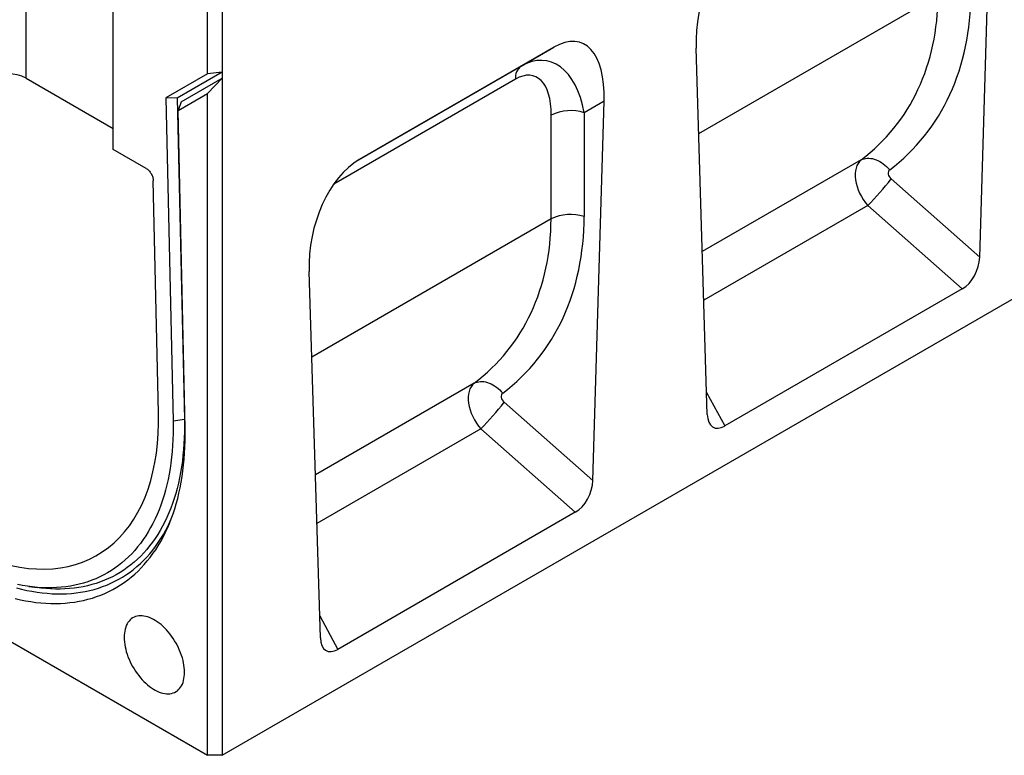
# Model space of a CAD drawing. Units: millimetres. Extents: x -4608 to 13849, y 6063 to 22447.
# Drawn here: x 398 to 614, y 20557 to 20718 of the extents above; entities that cross this region are included whole.
import ezdxf

# ---------------------------------------------------------------- set-up
doc = ezdxf.new("R2010")
doc.units = ezdxf.units.MM
doc.header["$LTSCALE"] = 2.2
doc.layers.add('DUENN-18', color=7, linetype='Continuous')
doc.layers.add('Viditelná tenká (ISO)', color=7, linetype='Continuous', lineweight=9)

# ---------------------------------------------------------------- blocks, each defined once
blk = doc.blocks.new('A$C4DC04652')
at = {"layer": 'DUENN-18', "color": 7, "linetype": 'Continuous'}
for p, q in [((-237.13, -246.64), (290.01, 57.67)), ((-70.96, -137.38), (-68.49, -54.2)), ((-280.09, -98.14), (-280.09, -57.41)), ((-261, -113.75), (-261, -73.03)), ((-80.12, -80), (-132.61, -110.31)), ((-240.32, -97.15), (-240.32, -83.13)), ((-237.13, -83.13), (-237.13, -96.82)), ((-164.34, -91.32), (-207.04, -115.97)), ((-171.53, -95.48), (-164.34, -91.32)), ((-130.71, -171.87), (-133.19, -91.54)), ((-240.32, -97.15), (-249.47, -102.44)), ((-237.13, -96.82), (-246.95, -102.49)), ((-237.13, -96.82), (-240.32, -97.15)), ((-237.13, -96.82), (-237.13, -98.15)), ((-207.17, -116.05), (-171.53, -95.48)), ((-280.09, -98.14), (-261, -109.16)), ((-246.13, -103.34), (-237.13, -98.15)), ((-240.32, -101.48), (-237.13, -98.15)), ((-237.13, -98.15), (-237.13, -246.64)), ((-172.77, -98.35), (-212.13, -121.07)), ((-246.79, -105.22), (-240.32, -101.48)), ((-240.32, -246.64), (-240.32, -101.48)), ((-249.47, -102.44), (-247.88, -173.38)), ((-246.95, -102.49), (-249.47, -102.44)), ((-246.95, -102.49), (-245.38, -172.96)), ((-246.13, -103.34), (-246.79, -105.22)), ((-153.34, -103.18), (-157.7, -105.7)), ((-155.82, -186.36), (-153.34, -103.18)), ((-245.23, -174.91), (-246.79, -105.22)), ((-157.7, -105.7), (-157.73, -128.48)), ((-164.97, -128.99), (-164.94, -106.21)), ((-253.8, -117.91), (-261, -113.75)), ((-96.98, -116.05), (-131.81, -136.15)), ((-251.07, -171.54), (-252.21, -120.62)), ((-90.41, -120.22), (-70.96, -137.38)), ((-95.53, -126.07), (-131.48, -146.83)), ((-74.81, -144.36), (-95.53, -126.07)), ((-164.97, -128.99), (-217.46, -159.29)), ((-215.57, -220.86), (-218.04, -140.53)), ((-74.81, -144.36), (-126.87, -174.41)), ((-181.84, -165.03), (-216.67, -185.14)), ((-130.86, -167.05), (-126.87, -174.41)), ((-175.27, -169.21), (-155.82, -186.36)), ((-245.38, -172.96), (-247.88, -173.38)), ((-180.39, -175.06), (-216.34, -195.81)), ((-159.66, -193.34), (-180.39, -175.06)), ((-343.2, -187.25), (-240.32, -246.64)), ((-159.66, -193.34), (-211.72, -223.4)), ((-279.54, -209.6), (-277.62, -209.86)), ((-215.71, -216.04), (-211.72, -223.4)), ((-237.13, -246.64), (-240.32, -246.64))]:
    blk.add_line(p, q, dxfattribs=at)
at = {"layer": 'DUENN-18', "color": 7, "linetype": 'Continuous', "flags": 128}
for points in [[(-96.98, -116.05), (-96.68, -115.9), (-96.35, -115.79), (-96, -115.72), (-95.64, -115.68), (-95.27, -115.68), (-94.88, -115.71), (-94.49, -115.78), (-94.09, -115.88), (-93.69, -116.02), (-93.29, -116.19), (-92.9, -116.4), (-92.51, -116.64), (-92.12, -116.9), (-91.75, -117.2), (-91.39, -117.52), (-91.05, -117.86), (-90.72, -118.23)], [(-212.13, -121.07), (-212.12, -120.68), (-212.12, -120.63)], [(-181.84, -165.03), (-181.53, -164.89), (-181.2, -164.78), (-180.85, -164.7), (-180.49, -164.66), (-180.12, -164.66), (-179.73, -164.69), (-179.34, -164.76), (-178.95, -164.87), (-178.55, -165.01), (-178.15, -165.18), (-177.75, -165.38), (-177.36, -165.62), (-176.97, -165.89), (-176.6, -166.18), (-176.24, -166.5), (-175.9, -166.85), (-175.57, -167.21)], [(-283.35, -205.04), (-281.47, -205.39), (-279.61, -205.64), (-277.79, -205.77), (-276.01, -205.8), (-274.26, -205.71), (-272.55, -205.51), (-270.89, -205.21), (-269.28, -204.79), (-267.72, -204.26), (-266.22, -203.63), (-264.78, -202.89), (-263.39, -202.04), (-262.07, -201.09), (-260.81, -200.04), (-259.62, -198.89), (-258.5, -197.64), (-257.46, -196.29), (-256.48, -194.85), (-255.59, -193.33), (-254.76, -191.71), (-254.02, -190.01), (-253.36, -188.24), (-252.78, -186.38), (-252.29, -184.45), (-251.87, -182.45), (-251.54, -180.38), (-251.3, -178.26), (-251.13, -176.07), (-251.06, -173.83), (-251.07, -171.54)], [(-247.88, -173.38), (-247.87, -174.74), (-247.88, -176.08), (-247.92, -177.41), (-247.99, -178.71), (-248.09, -180.01), (-248.21, -181.28), (-248.36, -182.53), (-248.54, -183.76), (-248.75, -184.97), (-248.98, -186.16), (-249.25, -187.33), (-249.53, -188.47), (-249.85, -189.59), (-250.19, -190.68), (-250.56, -191.75), (-250.95, -192.8), (-251.37, -193.82), (-251.82, -194.81), (-252.29, -195.77), (-252.79, -196.71), (-253.31, -197.61), (-253.86, -198.49), (-254.43, -199.34), (-255.03, -200.16), (-255.65, -200.95), (-256.29, -201.71), (-256.95, -202.43), (-257.64, -203.13), (-258.35, -203.79), (-259.09, -204.42), (-259.84, -205.02), (-260.62, -205.58), (-261.41, -206.12), (-262.23, -206.61), (-263.06, -207.08), (-263.92, -207.51), (-264.79, -207.9), (-265.68, -208.26), (-266.59, -208.58), (-267.52, -208.87), (-268.46, -209.13), (-269.42, -209.35), (-270.4, -209.53), (-271.39, -209.68), (-272.39, -209.79), (-273.41, -209.86), (-274.45, -209.9), (-275.49, -209.91), (-276.55, -209.88), (-277.62, -209.81), (-278.7, -209.71), (-279.79, -209.57), (-280.89, -209.39), (-282, -209.18)], [(-245.38, -172.96), (-245.36, -174.32), (-245.37, -175.67), (-245.41, -177), (-245.48, -178.31), (-245.57, -179.6), (-245.7, -180.88), (-245.84, -182.13), (-246.02, -183.37), (-246.22, -184.59), (-246.45, -185.78), (-246.71, -186.95), (-246.99, -188.1), (-247.3, -189.23), (-247.64, -190.33), (-248, -191.41), (-248.39, -192.46), (-248.8, -193.49), (-249.24, -194.49), (-249.71, -195.46), (-250.2, -196.41), (-250.71, -197.33), (-251.25, -198.22), (-251.81, -199.08), (-252.4, -199.91), (-253.01, -200.71), (-253.64, -201.49), (-254.3, -202.23), (-254.98, -202.94), (-255.68, -203.62), (-256.4, -204.27), (-257.15, -204.88), (-257.91, -205.46), (-258.7, -206.01), (-259.5, -206.53), (-260.33, -207.02), (-261.17, -207.47), (-262.04, -207.88), (-262.92, -208.26), (-263.82, -208.61), (-264.73, -208.93), (-265.67, -209.2), (-266.62, -209.45), (-267.58, -209.66), (-268.56, -209.83), (-269.56, -209.97), (-270.57, -210.07), (-271.59, -210.14), (-272.63, -210.18), (-273.68, -210.17), (-274.74, -210.14), (-275.81, -210.06), (-276.89, -209.95), (-277.62, -209.86)], [(-282.48, -212.28), (-281.34, -212.53), (-280.21, -212.75), (-279.09, -212.94), (-277.98, -213.09), (-276.88, -213.2), (-275.79, -213.28), (-274.71, -213.32), (-273.64, -213.33), (-272.58, -213.31), (-271.54, -213.25), (-270.51, -213.15), (-269.49, -213.02), (-268.49, -212.85), (-267.51, -212.65), (-266.54, -212.41), (-265.58, -212.14), (-264.65, -211.83), (-263.72, -211.49), (-262.82, -211.12), (-261.94, -210.71), (-261.07, -210.26), (-260.22, -209.79), (-259.4, -209.27), (-258.59, -208.73), (-257.8, -208.15), (-257.03, -207.55), (-256.29, -206.9), (-255.56, -206.23), (-254.86, -205.53), (-254.18, -204.79), (-253.52, -204.02), (-252.89, -203.23), (-252.28, -202.4), (-251.69, -201.54), (-251.12, -200.66), (-250.58, -199.74), (-250.07, -198.8), (-249.58, -197.83), (-249.11, -196.83), (-248.67, -195.81), (-248.26, -194.76), (-247.87, -193.68), (-247.51, -192.58), (-247.17, -191.46), (-246.86, -190.31), (-246.58, -189.14), (-246.32, -187.94), (-246.09, -186.73), (-245.88, -185.49), (-245.71, -184.23), (-245.56, -182.96), (-245.44, -181.66), (-245.34, -180.34), (-245.27, -179.01), (-245.23, -177.66), (-245.22, -176.29), (-245.23, -174.91)], [(-282.24, -209.92), (-281.09, -210.2), (-279.96, -210.46), (-278.83, -210.67), (-277.71, -210.85), (-276.6, -211), (-275.5, -211.11), (-274.41, -211.19), (-273.33, -211.22), (-272.27, -211.23), (-271.22, -211.19), (-270.18, -211.12), (-269.15, -211.02), (-268.14, -210.88), (-267.14, -210.7), (-266.16, -210.49), (-265.2, -210.24), (-264.25, -209.96), (-263.32, -209.64), (-262.41, -209.29), (-261.51, -208.9), (-260.63, -208.48), (-259.78, -208.03), (-258.94, -207.54), (-258.12, -207.01), (-257.32, -206.45), (-256.54, -205.86), (-255.79, -205.24), (-255.05, -204.58), (-254.34, -203.89), (-253.65, -203.17), (-252.98, -202.42), (-252.34, -201.64), (-251.72, -200.82), (-251.12, -199.98), (-250.55, -199.1), (-250, -198.2), (-249.48, -197.27), (-248.98, -196.31), (-248.51, -195.32), (-248.28, -194.8)], [(-245.35, -228.42), (-245.37, -227.92), (-245.41, -227.41), (-245.48, -226.89), (-245.57, -226.36), (-245.69, -225.82), (-245.84, -225.27), (-246.01, -224.72), (-246.21, -224.17), (-246.43, -223.63), (-246.67, -223.08), (-246.94, -222.55), (-247.22, -222.02), (-247.53, -221.5), (-247.85, -221), (-248.19, -220.51), (-248.55, -220.03), (-248.92, -219.58), (-249.3, -219.14), (-249.69, -218.73), (-250.1, -218.35), (-250.51, -217.98), (-250.92, -217.65), (-251.35, -217.34), (-251.77, -217.07), (-252.2, -216.82), (-252.62, -216.61), (-253.04, -216.43), (-253.46, -216.28), (-253.87, -216.17), (-254.27, -216.09), (-254.67, -216.05), (-255.05, -216.04), (-255.42, -216.07), (-255.78, -216.13), (-256.12, -216.22), (-256.44, -216.36), (-256.75, -216.52), (-257.03, -216.72), (-257.3, -216.95), (-257.54, -217.21), (-257.76, -217.5), (-257.96, -217.83), (-258.13, -218.18), (-258.27, -218.55), (-258.4, -218.95), (-258.49, -219.38), (-258.56, -219.82), (-258.6, -220.29), (-258.61, -220.77), (-258.6, -221.27), (-258.56, -221.78), (-258.49, -222.3), (-258.4, -222.84), (-258.27, -223.38), (-258.13, -223.92), (-257.96, -224.47), (-257.76, -225.02), (-257.54, -225.56), (-257.3, -226.11), (-257.03, -226.64), (-256.75, -227.17), (-256.44, -227.69), (-256.12, -228.19), (-255.78, -228.68), (-255.42, -229.16), (-255.05, -229.61), (-254.67, -230.05), (-254.27, -230.46), (-253.87, -230.85), (-253.46, -231.21), (-253.04, -231.54), (-252.62, -231.85), (-252.2, -232.12), (-251.77, -232.37), (-251.35, -232.58), (-250.92, -232.76), (-250.51, -232.91), (-250.1, -233.02), (-249.69, -233.1), (-249.3, -233.14), (-248.92, -233.15), (-248.55, -233.13), (-248.19, -233.06), (-247.85, -232.97), (-247.53, -232.84), (-247.22, -232.67), (-246.94, -232.47), (-246.67, -232.24), (-246.43, -231.98), (-246.21, -231.69), (-246.01, -231.37), (-245.84, -231.02), (-245.69, -230.64), (-245.57, -230.24), (-245.48, -229.82), (-245.41, -229.37), (-245.37, -228.91), (-245.35, -228.42)]]:
    blk.add_lwpolyline(points, dxfattribs=at)
at = {"layer": 'DUENN-18', "color": 7, "linetype": 'Continuous'}
for centre, radius, start, end in [((-284.07, -105.79), 8.63, 62.548, 117.452), ((-169.71, -97.97), 3.09, 126.2037, 187.1097), ((-160.67, -115.13), 9.89, 72.5332, 115.5732), ((-138.04, -83.72), 60.01, 315.1062, 322.5341), ((-160.7, -137.91), 9.89, 72.5335, 115.573), ((-222.9, -132.7), 60.01, 315.1061, 322.5341)]:
    blk.add_arc(centre, radius, start, end, dxfattribs=at)
for centre, major_axis, ratio, start_param, end_param in [((-119.35, -87), (3.78, 21.36), 0.624028, 0.48282, 1.89376), ((-144.75, -57.31), (59.22, -56.28), 0.723566, 6.165474, 6.884237), ((-147.74, -60.14), (56.67, -50.46), 0.731275, 6.138522, 6.857285), ((-167.18, -114.62), (8.81, 24.26), 0.440575, 5.355115, 6.766056), ((-170.04, -116.27), (4.12, 21.93), 0.5538, 5.315961, 6.726901), ((-174.28, -113.95), (5.64, 16.27), 0.457598, 5.358524, 6.769464), ((-204.2, -135.99), (3.78, 21.36), 0.624028, 0.48282, 1.89376), ((-92.71, -122.2), (-4.03, 6.33), 0.611665, 0.066571, 1.806353), ((-89.71, -119.37), (1.11, -1.05), 0.723566, 3.023881, 4.763662), ((-209.97, -134.55), (2.33, 14.41), 0.636746, 0.478806, 0.540855), ((-232.6, -109.12), (56.67, -50.46), 0.731275, 6.138522, 6.857285), ((-229.6, -106.29), (59.22, -56.28), 0.723566, 6.165474, 6.884237), ((-75.33, -139), (2.39, 5.71), 0.640731, 3.841751, 5.253271), ((-177.56, -171.19), (-4.03, 6.33), 0.611665, 0.066571, 1.806353), ((-174.56, -168.35), (1.11, -1.05), 0.723566, 3.023881, 4.763662), ((-126.35, -168.45), (3, 6.29), 0.506323, 2.364776, 3.776297), ((-160.19, -187.99), (2.39, 5.71), 0.640731, 3.841751, 5.253271), ((-211.2, -217.44), (3, 6.29), 0.506323, 2.364776, 3.776297)]:
    blk.add_ellipse(centre, major_axis=major_axis, ratio=ratio, start_param=start_param, end_param=end_param, dxfattribs=at)
blk.add_open_spline([(-253.8, -117.91), (-253.69, -117.97), (-253.59, -118.04), (-253.39, -118.2), (-253.29, -118.29), (-253.1, -118.49), (-253.01, -118.6), (-252.84, -118.82), (-252.76, -118.94), (-252.62, -119.19), (-252.55, -119.32), (-252.43, -119.58), (-252.38, -119.72), (-252.26, -120.11), (-252.21, -120.37), (-252.21, -120.62)], degree=3, knots=[0, 0, 0, 0, 0.125, 0.125, 0.25, 0.25, 0.375, 0.375, 0.5, 0.5, 0.625, 0.625, 0.75, 0.75, 1, 1, 1, 1], dxfattribs=at)

msp = doc.modelspace()

# ---------------------------------------------------------------- block references
at = {"layer": 'Viditelná tenká (ISO)'}
msp.add_blockref('A$C4DC04652', (679.22, 20803.18), dxfattribs=at)

doc.saveas('drawing.dxf')
